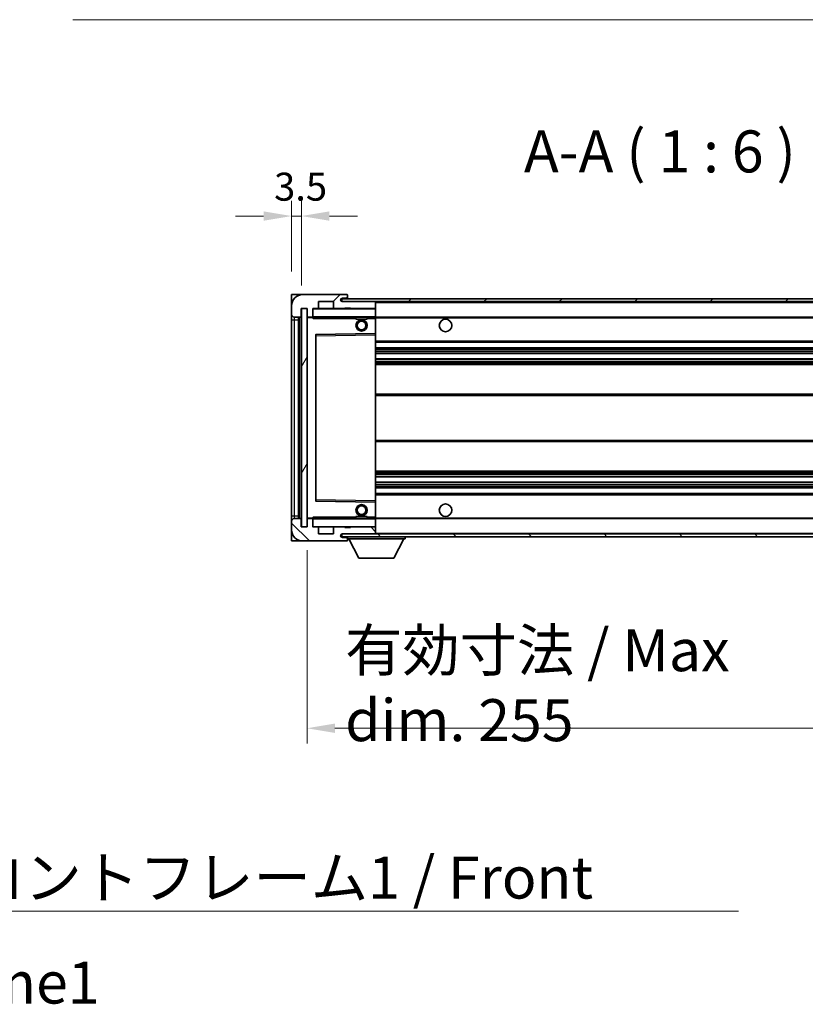
# Model space of a CAD drawing. Units: millimetres. Extents: x 13 to 12595, y 4 to 1690.
# Drawn here: x 3369 to 3649, y 1019 to 1370 of the extents above; entities that cross this region are included whole.
import ezdxf

# ---------------------------------------------------------------- set-up
doc = ezdxf.new("R2010")
doc.units = ezdxf.units.MM
for name, color, linetype, lineweight in [('Dimension (ISO)', 7, 'Continuous', 18), ('Dimension (ISO) @ 1', 7, 'Continuous', 18), ('Symbol (ISO)', 7, 'Continuous', 18), ('Visible (ISO)', 7, 'Continuous', 35), ('Visible Narrow (ISO)', 7, 'Continuous', 25)]:
    doc.layers.add(name, color=color, linetype=linetype, lineweight=lineweight)
doc.layers.add('Hatch (ISO)', color=1, linetype='Continuous', lineweight=18, true_color=0xff0000)
doc.styles.add('Note Text (TK)', font='MS PGothic.ttf')
doc.dimstyles.new('Default - Method 1b (TK)', dxfattribs={"dimscale": 5.5, "dimtxt": 2.5, "dimasz": 2.5, "dimexe": 1, "dimexo": 1.5, "dimgap": 1, "dimtad": 1, "dimtoh": 1, "dimrnd": 1e-08, "dimdsep": 46, "dimtxsty": 'Note Text (TK)', "dimcen": 0.09, "dimdle": 5, "dimclrd": 100, "dimclre": 100, "dimclrt": 7, "dimadec": 1, "dimazin": 1, "dimtfac": 1, "dimtmove": 0, "dimatfit": 3, "dimfxl": 0, "dimtolj": 1, "dimlwd": -1, "dimlwe": -1, "dimarcsym": 0})
doc.dimstyles.new('Default - Method 1b (TK)$7', dxfattribs={"dimscale": 5.5, "dimtxt": 2.5, "dimasz": 2.5, "dimexe": 1, "dimexo": 1.5, "dimgap": 1, "dimtad": 1, "dimtoh": 1, "dimrnd": 1e-08, "dimdsep": 46, "dimtxsty": 'Note Text (TK)', "dimcen": 0.09, "dimdle": 5, "dimclrd": 256, "dimclre": 100, "dimclrt": 7, "dimadec": 1, "dimazin": 1, "dimtfac": 1, "dimtmove": 0, "dimatfit": 3, "dimfxl": 0, "dimtolj": 1, "dimlwd": -1, "dimlwe": -1, "dimarcsym": 0})
pattern_1 = [(45, (2086.723, -43.633), (-13.47038, 13.47038), [])]
pattern_2 = [(135.0002, (2086.723, -43.633), (-13.47033, -13.47043), [])]

# ---------------------------------------------------------------- blocks, each defined once
blk = doc.blocks.new('*D86')
at = {"layer": 'Defpoints', "color": 0, "transparency": 16777216}
for p in [(3471.42, 1189.07), (3726.42, 1189.17), (3726.42, 1117.17)]:
    blk.add_point(p, dxfattribs=at)
at = {"layer": 'Dimension (ISO)', "color": 100, "transparency": 16777216}
for p, q in [((3471.42, 1180.82), (3471.42, 1111.67)), ((3726.42, 1180.92), (3726.42, 1111.67)), ((3481.42, 1117.17), (3716.42, 1117.17))]:
    blk.add_line(p, q, dxfattribs=at)
for points in [[(3481.42, 1118.84), (3481.42, 1115.5), (3471.42, 1117.17)], [(3716.42, 1118.84), (3716.42, 1115.5), (3726.42, 1117.17)]]:
    blk.add_solid(points, dxfattribs=at)
at = {"layer": 'Dimension (ISO)', "color": 7, "transparency": 16777216, "insert": (3485.06, 1132.56), "char_height": 10, "attachment_point": 4, "style": 'Note Text (TK)'}
blk.add_mtext('\\A1;\\fＭＳ Ｐゴシック|b0|i0;\\H15.0000;有効寸法 / Max dim. 255', dxfattribs=at)
blk = doc.blocks.new('*D89')
at = {"layer": 'Defpoints', "color": 0, "transparency": 16777216}
for p in [(3469.42, 1300.15), (3465.92, 1272.07), (3469.42, 1267.07)]:
    blk.add_point(p, dxfattribs=at)
at = {"layer": 'Dimension (ISO)', "color": 100, "transparency": 16777216}
for p, q in [((3465.92, 1280.32), (3465.92, 1305.65)), ((3469.42, 1275.32), (3469.42, 1305.65)), ((3455.92, 1300.15), (3445.92, 1300.15)), ((3465.92, 1300.15), (3469.42, 1300.15)), ((3479.42, 1300.15), (3489.42, 1300.15))]:
    blk.add_line(p, q, dxfattribs=at)
for points in [[(3455.92, 1301.82), (3455.92, 1298.48), (3465.92, 1300.15)], [(3479.42, 1301.82), (3479.42, 1298.48), (3469.42, 1300.15)]]:
    blk.add_solid(points, dxfattribs=at)
at = {"layer": 'Dimension (ISO)', "color": 7, "transparency": 16777216, "insert": (3459.66, 1310.65), "char_height": 10, "attachment_point": 4, "style": 'Note Text (TK)'}
blk.add_mtext('\\A1;3.5', dxfattribs=at)

msp = doc.modelspace()

# ---------------------------------------------------------------- hatches: boundary and pattern name
at = {"layer": 'Hatch (ISO)'}
h = msp.add_hatch(dxfattribs=at)
h.set_pattern_fill('ANSI31', color=256, scale=152.4, style=0)
h.set_pattern_definition(pattern_1)
edge = h.paths.add_edge_path()
edge.add_ellipse((3473.2228, 1264.3709), major_axis=(0, -0.3), ratio=1, start_angle=0, end_angle=90)
edge.add_line((3473.5228, 1264.3709), (3473.5228, 1267.0709))
edge.add_line((3473.5228, 1267.0709), (3475.2228, 1267.0709))
edge.add_ellipse((3475.2228, 1267.3709), major_axis=(0, -0.3), ratio=1, start_angle=0, end_angle=90)
edge.add_line((3475.5228, 1267.3709), (3475.5228, 1269.5709))
edge.add_line((3475.5228, 1269.5709), (3480.9228, 1269.5709))
edge.add_line((3480.9228, 1269.5709), (3480.9228, 1267.3709))
edge.add_ellipse((3481.2228, 1267.3709), major_axis=(-0.3, 0), ratio=1, start_angle=0, end_angle=90)
edge.add_line((3481.2228, 1267.0709), (3484.9228, 1267.0709))
edge.add_line((3484.9228, 1267.0709), (3484.9228, 1267.2709))
edge.add_line((3484.9228, 1267.2709), (3486.9228, 1267.2709))
edge.add_line((3486.9228, 1267.2709), (3486.9228, 1267.0709))
edge.add_line((3486.9228, 1267.0709), (3495.6228, 1267.0709))
edge.add_ellipse((3495.6228, 1267.3709), major_axis=(0, -0.3), ratio=1, start_angle=0, end_angle=90)
edge.add_line((3495.9228, 1267.3709), (3495.9228, 1269.2709))
edge.add_ellipse((3495.6228, 1269.2709), major_axis=(0.3, 0), ratio=1, start_angle=0, end_angle=90)
edge.add_line((3495.6228, 1269.5709), (3484.0478, 1269.5709))
edge.add_ellipse((3484.0478, 1270.1959), major_axis=(0, -0.625), ratio=1, start_angle=348.463041, end_angle=360, ccw=False)
edge.add_ellipse((3484.0478, 1270.1959), major_axis=(-0.125, -0.6124), ratio=1, start_angle=191.536959, end_angle=360, ccw=False)
edge.add_line((3484.0478, 1270.8209), (3485.4228, 1270.8209))
edge.add_ellipse((3485.4228, 1271.3209), major_axis=(0, -0.5), ratio=1, start_angle=0, end_angle=90)
edge.add_line((3485.9228, 1271.3209), (3485.9228, 1271.7709))
edge.add_ellipse((3485.6228, 1271.7709), major_axis=(0.3, 0), ratio=1, start_angle=0, end_angle=90)
edge.add_line((3485.6228, 1272.0709), (3469.9228, 1272.0709))
edge.add_ellipse((3469.9228, 1268.0709), major_axis=(0, 4), ratio=1, start_angle=0, end_angle=90)
edge.add_line((3465.9228, 1268.0709), (3465.9228, 1265.0709))
edge.add_ellipse((3466.9228, 1265.0709), major_axis=(-1, 0), ratio=1, start_angle=0, end_angle=90)
edge.add_line((3466.9228, 1264.0709), (3469.0228, 1264.0709))
edge.add_ellipse((3469.0228, 1264.3709), major_axis=(0, -0.3), ratio=1, start_angle=0, end_angle=90)
edge.add_line((3469.3228, 1264.3709), (3469.3228, 1267.0709))
edge.add_line((3469.3228, 1267.0709), (3469.4228, 1267.0709))
edge.add_line((3469.4228, 1267.0709), (3471.4228, 1267.0709))
edge.add_line((3471.4228, 1267.0709), (3471.5228, 1267.0709))
edge.add_line((3471.5228, 1267.0709), (3471.5228, 1264.3709))
edge.add_ellipse((3471.8228, 1264.3709), major_axis=(-0.3, 0), ratio=1, start_angle=0, end_angle=90)
edge.add_line((3471.8228, 1264.0709), (3473.2228, 1264.0709))
h = msp.add_hatch(dxfattribs=at)
h.set_pattern_fill('ANSI31', color=256, scale=152.4, style=0)
h.set_pattern_definition(pattern_1)
edge = h.paths.add_edge_path()
edge.add_line((3733.4228, 1264.8209), (3728.4228, 1264.8209))
edge.add_line((3728.4228, 1264.8209), (3728.4228, 1263.8209))
edge.add_line((3728.4228, 1263.8209), (3733.4228, 1263.8209))
edge.add_ellipse((3733.4228, 1265.3209), major_axis=(0, -1.5), ratio=1, start_angle=0, end_angle=90)
edge.add_line((3734.9228, 1265.3209), (3734.9228, 1269.0709))
edge.add_ellipse((3733.4228, 1269.0709), major_axis=(1.5, 0), ratio=1, start_angle=0, end_angle=90)
edge.add_line((3733.4228, 1270.5709), (3483.9228, 1270.5709))
edge.add_line((3483.9228, 1270.5709), (3483.9228, 1269.5835))
edge.add_line((3483.9228, 1269.5835), (3483.9228, 1269.5709))
edge.add_line((3483.9228, 1269.5709), (3484.0478, 1269.5709))
edge.add_line((3484.0478, 1269.5709), (3495.6228, 1269.5709))
edge.add_line((3495.6228, 1269.5709), (3713.9228, 1269.5709))
edge.add_line((3713.9228, 1269.5709), (3719.8228, 1269.5709))
edge.add_line((3719.8228, 1269.5709), (3726.3228, 1269.5709))
edge.add_line((3726.3228, 1269.5709), (3732.9228, 1269.5709))
edge.add_line((3732.9228, 1269.5709), (3733.4228, 1269.5709))
edge.add_ellipse((3733.4228, 1269.0709), major_axis=(0, 0.5), ratio=1, start_angle=270, end_angle=360, ccw=False)
edge.add_line((3733.9228, 1269.0709), (3733.9228, 1265.3209))
edge.add_ellipse((3733.4228, 1265.3209), major_axis=(0.5, 0), ratio=1, start_angle=270, end_angle=360, ccw=False)
h = msp.add_hatch(dxfattribs=at)
h.set_pattern_fill('ANSI31', color=256, scale=152.4, angle=14.999978, style=0)
h.set_pattern_definition([(60, (2086.723, -43.633), (-16.49778, 9.525), [])])
h.paths.add_polyline_path([(3471.4228, 1267.0709), (3469.4228, 1267.0709), (3469.4228, 1189.0709), (3471.4228, 1189.0709)])
h = msp.add_hatch(dxfattribs=at)
h.set_pattern_fill('ANSI31', color=256, scale=152.4, angle=90.00021, style=0)
h.set_pattern_definition(pattern_2)
edge = h.paths.add_edge_path()
edge.add_ellipse((3473.2228, 1191.7709), major_axis=(0.3, 0), ratio=1, start_angle=0, end_angle=90)
edge.add_line((3473.2228, 1192.0709), (3471.8228, 1192.0709))
edge.add_ellipse((3471.8228, 1191.7709), major_axis=(0, 0.3), ratio=1, start_angle=0, end_angle=90)
edge.add_line((3471.5228, 1191.7709), (3471.5228, 1189.0709))
edge.add_line((3471.5228, 1189.0709), (3471.4228, 1189.0709))
edge.add_line((3471.4228, 1189.0709), (3469.4228, 1189.0709))
edge.add_line((3469.4228, 1189.0709), (3469.3228, 1189.0709))
edge.add_line((3469.3228, 1189.0709), (3469.3228, 1191.7709))
edge.add_ellipse((3469.0228, 1191.7709), major_axis=(0.3, 0), ratio=1, start_angle=0, end_angle=90)
edge.add_line((3469.0228, 1192.0709), (3466.9228, 1192.0709))
edge.add_ellipse((3466.9228, 1191.0709), major_axis=(0, 1), ratio=1, start_angle=0, end_angle=90)
edge.add_line((3465.9228, 1191.0709), (3465.9228, 1188.0709))
edge.add_ellipse((3469.9228, 1188.0709), major_axis=(-4, 0), ratio=1, start_angle=0, end_angle=90)
edge.add_line((3469.9228, 1184.0709), (3485.6228, 1184.0709))
edge.add_ellipse((3485.6228, 1184.3709), major_axis=(0, -0.3), ratio=1, start_angle=0, end_angle=90)
edge.add_line((3485.9228, 1184.3709), (3485.9228, 1184.8209))
edge.add_ellipse((3485.4228, 1184.8209), major_axis=(0.5, 0), ratio=1, start_angle=0, end_angle=90)
edge.add_line((3485.4228, 1185.3209), (3484.0478, 1185.3209))
edge.add_ellipse((3484.0478, 1185.9459), major_axis=(0, -0.625), ratio=1, start_angle=191.536959, end_angle=360, ccw=False)
edge.add_ellipse((3484.0478, 1185.9459), major_axis=(-0.125, 0.6124), ratio=1, start_angle=348.463041, end_angle=360, ccw=False)
edge.add_line((3484.0478, 1186.5709), (3495.6228, 1186.5709))
edge.add_ellipse((3495.6228, 1186.8709), major_axis=(0, -0.3), ratio=1, start_angle=0, end_angle=90)
edge.add_line((3495.9228, 1186.8709), (3495.9228, 1188.7709))
edge.add_ellipse((3495.6228, 1188.7709), major_axis=(0.3, 0), ratio=1, start_angle=0, end_angle=90)
edge.add_line((3495.6228, 1189.0709), (3486.9228, 1189.0709))
edge.add_line((3486.9228, 1189.0709), (3486.9228, 1188.8709))
edge.add_line((3486.9228, 1188.8709), (3484.9228, 1188.8709))
edge.add_line((3484.9228, 1188.8709), (3484.9228, 1189.0709))
edge.add_line((3484.9228, 1189.0709), (3481.2228, 1189.0709))
edge.add_ellipse((3481.2228, 1188.7709), major_axis=(0, 0.3), ratio=1, start_angle=0, end_angle=90)
edge.add_line((3480.9228, 1188.7709), (3480.9228, 1186.5709))
edge.add_line((3480.9228, 1186.5709), (3475.5228, 1186.5709))
edge.add_line((3475.5228, 1186.5709), (3475.5228, 1188.7709))
edge.add_ellipse((3475.2228, 1188.7709), major_axis=(0.3, 0), ratio=1, start_angle=0, end_angle=90)
edge.add_line((3475.2228, 1189.0709), (3473.5228, 1189.0709))
edge.add_line((3473.5228, 1189.0709), (3473.5228, 1191.7709))
h = msp.add_hatch(dxfattribs=at)
h.set_pattern_fill('ANSI31', color=256, scale=152.4, angle=90.00021, style=0)
h.set_pattern_definition(pattern_2)
edge = h.paths.add_edge_path()
edge.add_line((3728.4228, 1191.3209), (3733.4228, 1191.3209))
edge.add_ellipse((3733.4228, 1190.8209), major_axis=(0, 0.5), ratio=1, start_angle=270, end_angle=360, ccw=False)
edge.add_line((3733.9228, 1190.8209), (3733.9228, 1187.0709))
edge.add_ellipse((3733.4228, 1187.0709), major_axis=(0.5, 0), ratio=1, start_angle=270, end_angle=360, ccw=False)
edge.add_line((3733.4228, 1186.5709), (3732.9228, 1186.5709))
edge.add_line((3732.9228, 1186.5709), (3726.3228, 1186.5709))
edge.add_line((3726.3228, 1186.5709), (3719.8228, 1186.5709))
edge.add_line((3719.8228, 1186.5709), (3713.9228, 1186.5709))
edge.add_line((3713.9228, 1186.5709), (3495.6228, 1186.5709))
edge.add_line((3495.6228, 1186.5709), (3484.0478, 1186.5709))
edge.add_line((3484.0478, 1186.5709), (3483.9228, 1186.5709))
edge.add_line((3483.9228, 1186.5709), (3483.9228, 1186.5583))
edge.add_line((3483.9228, 1186.5583), (3483.9228, 1185.5709))
edge.add_line((3483.9228, 1185.5709), (3733.4228, 1185.5709))
edge.add_ellipse((3733.4228, 1187.0709), major_axis=(0, -1.5), ratio=1, start_angle=0, end_angle=90)
edge.add_line((3734.9228, 1187.0709), (3734.9228, 1190.8209))
edge.add_ellipse((3733.4228, 1190.8209), major_axis=(1.5, 0), ratio=1, start_angle=0, end_angle=90)
edge.add_line((3733.4228, 1192.3209), (3728.4228, 1192.3209))
edge.add_line((3728.4228, 1192.3209), (3728.4228, 1191.3209))

# ---------------------------------------------------------------- linework, layer by layer
at = {"layer": 'Visible (ISO)'}
for p, q in [((3465.9228, 1272.0709), (3469.9228, 1272.0709)), ((3465.9228, 1272.0709), (3465.9228, 1268.0709)), ((3485.6228, 1272.0709), (3469.9228, 1272.0709)), ((3733.4228, 1270.5709), (3483.9228, 1270.5709)), ((3483.9228, 1270.5709), (3483.9228, 1269.5709)), ((3484.0478, 1270.8209), (3485.4228, 1270.8209)), ((3485.4228, 1270.8209), (3485.9228, 1270.8209)), ((3485.6228, 1272.0709), (3485.6728, 1272.0709)), ((3485.9177, 1271.8709), (3485.9056, 1271.8709)), ((3485.9228, 1271.8209), (3485.9228, 1271.7709)), ((3485.9228, 1271.3209), (3485.9228, 1271.7709)), ((3485.9228, 1270.8209), (3485.9228, 1271.3209)), ((3485.9228, 1270.8209), (3485.9228, 1270.5709)), ((3465.9228, 1268.0709), (3465.9228, 1265.0709)), ((3469.3228, 1264.3709), (3469.3228, 1267.0709)), ((3469.3228, 1267.0709), (3471.5228, 1267.0709)), ((3471.4228, 1267.0709), (3469.4228, 1267.0709)), ((3469.4228, 1267.0709), (3469.4228, 1189.0709)), ((3471.4228, 1189.0709), (3471.4228, 1267.0709)), ((3471.5228, 1267.0709), (3471.5228, 1264.3709)), ((3473.5228, 1264.3709), (3473.5228, 1267.0709)), ((3473.5228, 1267.0709), (3475.2228, 1267.0709)), ((3481.2228, 1267.0709), (3475.2228, 1267.0709)), ((3475.5228, 1267.3709), (3475.5228, 1269.5709)), ((3475.5228, 1269.5709), (3480.9228, 1269.5709)), ((3480.9228, 1269.5709), (3480.9228, 1267.3709)), ((3481.2228, 1267.0709), (3484.9228, 1267.0709)), ((3483.9228, 1269.5709), (3733.4228, 1269.5709)), ((3495.6228, 1269.5709), (3484.0478, 1269.5709)), ((3484.9228, 1267.0709), (3484.9228, 1267.2709)), ((3484.9228, 1267.2709), (3486.9228, 1267.2709)), ((3486.9228, 1267.0709), (3484.9228, 1267.0709)), ((3486.9228, 1267.2709), (3486.9228, 1267.0709)), ((3486.9228, 1267.0709), (3495.6228, 1267.0709)), ((3495.8228, 1267.0709), (3495.6228, 1267.0709)), ((3495.9228, 1269.2709), (3495.9228, 1269.5709)), ((3495.9228, 1267.3709), (3495.9228, 1269.2709)), ((3495.9228, 1266.9709), (3495.9228, 1267.3709)), ((3495.9228, 1264.1709), (3495.9228, 1266.9709)), ((3465.9228, 1265.0709), (3465.9228, 1263.0709)), ((3465.9228, 1263.0709), (3465.9228, 1193.0709)), ((3466.9228, 1264.0709), (3469.0228, 1264.0709)), ((3468.4228, 1192.0709), (3468.4228, 1264.0709)), ((3468.6228, 1264.0709), (3468.6228, 1192.0709)), ((3471.5228, 1263.9709), (3471.5228, 1192.1709)), ((3471.8228, 1264.0709), (3471.6228, 1264.0709)), ((3471.8228, 1264.0709), (3473.2228, 1264.0709)), ((3473.5228, 1264.0709), (3473.2228, 1264.0709)), ((3473.5228, 1264.3709), (3473.5228, 1264.1709)), ((3473.5228, 1264.1709), (3473.5228, 1263.9026)), ((3473.6228, 1264.0709), (3495.8228, 1264.0709)), ((3488.9228, 1264.0709), (3488.9228, 1263.3709)), ((3492.9228, 1263.3709), (3488.9228, 1263.3709)), ((3492.9228, 1264.0709), (3492.9228, 1263.3709)), ((3495.9228, 1263.5709), (3495.9228, 1264.1709)), ((3495.9228, 1264.0709), (3713.9228, 1264.0709)), ((3495.9228, 1258.2693), (3495.9228, 1263.5709)), ((3474.5228, 1257.7225), (3474.5228, 1198.4193)), ((3495.8228, 1258.1693), (3474.6211, 1257.8225)), ((3495.8244, 1258.1693), (3495.8228, 1258.1693)), ((3495.9228, 1257.6692), (3495.9228, 1258.2693)), ((3495.9228, 1198.4726), (3495.9228, 1257.6692)), ((3495.9228, 1255.0709), (3726.4228, 1255.0709)), ((3495.9228, 1253.0709), (3726.4228, 1253.0709)), ((3495.9228, 1251.0256), (3726.4228, 1251.0256)), ((3495.9228, 1249.1161), (3726.4228, 1249.1161)), ((3495.9228, 1247.0709), (3721.9228, 1247.0709)), ((3495.9228, 1236.5709), (3721.9228, 1236.5709)), ((3495.9228, 1219.5709), (3721.9228, 1219.5709)), ((3495.9228, 1209.0709), (3721.9228, 1209.0709)), ((3495.9228, 1207.0258), (3726.4228, 1207.0258)), ((3495.9228, 1205.1162), (3726.4228, 1205.1162)), ((3495.9228, 1203.0709), (3726.4228, 1203.0709)), ((3495.9228, 1201.0709), (3726.4228, 1201.0709)), ((3474.6211, 1198.3193), (3495.8228, 1197.9726)), ((3495.8228, 1197.9726), (3495.8244, 1197.9725)), ((3495.9228, 1197.8725), (3495.9228, 1198.4726)), ((3495.9228, 1192.5709), (3495.9228, 1197.8725)), ((3465.9228, 1193.0709), (3465.9228, 1191.0709)), ((3488.9228, 1192.7709), (3492.9228, 1192.7709)), ((3488.9228, 1192.0709), (3488.9228, 1192.7709)), ((3492.9228, 1192.0709), (3492.9228, 1192.7709)), ((3495.9228, 1191.9709), (3495.9228, 1192.5709)), ((3465.9228, 1191.0709), (3465.9228, 1188.0709)), ((3469.0228, 1192.0709), (3466.9228, 1192.0709)), ((3469.3228, 1189.0709), (3469.3228, 1191.7709)), ((3471.5228, 1189.0709), (3469.3228, 1189.0709)), ((3469.4228, 1189.0709), (3471.4228, 1189.0709)), ((3471.5228, 1191.7709), (3471.5228, 1189.0709)), ((3471.6228, 1192.0709), (3471.8228, 1192.0709)), ((3473.2228, 1192.0709), (3471.8228, 1192.0709)), ((3473.2228, 1192.0709), (3473.5228, 1192.0709)), ((3473.5228, 1192.2393), (3473.5228, 1191.9709)), ((3473.5228, 1191.9709), (3473.5228, 1191.7709)), ((3473.5228, 1189.0709), (3473.5228, 1191.7709)), ((3475.2228, 1189.0709), (3473.5228, 1189.0709)), ((3495.8228, 1192.0709), (3473.6228, 1192.0709)), ((3475.2228, 1189.0709), (3481.2228, 1189.0709)), ((3484.9228, 1189.0709), (3481.2228, 1189.0709)), ((3484.9228, 1188.8709), (3484.9228, 1189.0709)), ((3484.9228, 1189.0709), (3486.9228, 1189.0709)), ((3495.6228, 1189.0709), (3486.9228, 1189.0709)), ((3486.9228, 1189.0709), (3486.9228, 1188.8709)), ((3495.6228, 1189.0709), (3495.8228, 1189.0709)), ((3495.9228, 1192.0709), (3713.9228, 1192.0709)), ((3495.9228, 1189.1709), (3495.9228, 1191.9709)), ((3495.9228, 1188.7709), (3495.9228, 1189.1709)), ((3465.9228, 1188.0709), (3465.9228, 1184.0709)), ((3475.5228, 1186.5709), (3475.5228, 1188.7709)), ((3480.9228, 1186.5709), (3475.5228, 1186.5709)), ((3480.9228, 1188.7709), (3480.9228, 1186.5709)), ((3733.4228, 1186.5709), (3483.9228, 1186.5709)), ((3483.9228, 1186.5709), (3483.9228, 1185.5709)), ((3483.9228, 1185.5709), (3733.4228, 1185.5709)), ((3484.0478, 1186.5709), (3495.6228, 1186.5709)), ((3486.9228, 1188.8709), (3484.9228, 1188.8709)), ((3485.9228, 1185.5709), (3485.9228, 1184.8709)), ((3495.9228, 1186.8709), (3495.9228, 1188.7709)), ((3495.9228, 1186.6709), (3495.9228, 1186.8709)), ((3506.5228, 1185.5709), (3506.5228, 1184.8709)), ((3469.9228, 1184.0709), (3465.9228, 1184.0709)), ((3469.9228, 1184.0709), (3485.6228, 1184.0709)), ((3485.4228, 1185.3209), (3484.0478, 1185.3209)), ((3485.9228, 1185.3209), (3485.4228, 1185.3209)), ((3485.6728, 1184.0709), (3485.6228, 1184.0709)), ((3485.9056, 1184.2709), (3485.9177, 1184.2709)), ((3485.9228, 1184.8209), (3485.9228, 1184.8709)), ((3485.9228, 1184.8709), (3506.5228, 1184.8709)), ((3485.9228, 1184.3709), (3485.9228, 1184.8209)), ((3485.9228, 1184.3709), (3485.9228, 1184.3209)), ((3489.9728, 1177.9709), (3486.4228, 1184.8709)), ((3502.4728, 1177.9709), (3506.0228, 1184.8709)), ((3489.9728, 1177.9709), (3502.4728, 1177.9709))]:
    msp.add_line(p, q, dxfattribs=at)
for centre, radius in [((3490.9228, 1261.0709), 2), ((3520.9228, 1261.0709), 2.25), ((3490.9228, 1261.0709), 1.5706), ((3490.9228, 1195.0709), 2), ((3490.9228, 1195.0709), 1.5706), ((3520.9228, 1195.0709), 2.25)]:
    msp.add_circle(centre, radius, dxfattribs=at)
for centre, radius, start, end in [((3469.9228, 1268.0709), 4, 90, 180), ((3484.0478, 1270.1959), 0.625, 90, 270), ((3485.4228, 1271.3209), 0.5, 270, 0), ((3485.6228, 1271.7709), 0.3, 0, 90), ((3485.6728, 1271.8209), 0.25, 11.536959, 90), ((3473.6228, 1266.9709), 0.1, 90, 180), ((3475.2228, 1267.3709), 0.3, 270, 0), ((3481.2228, 1267.3709), 0.3, 180, 270), ((3495.6228, 1269.2709), 0.3, 0, 90), ((3495.6228, 1267.3709), 0.3, 270, 0), ((3495.8228, 1266.9709), 0.1, 0, 90), ((3466.9228, 1265.0709), 1, 180, 270), ((3469.0228, 1264.3709), 0.3, 270, 0), ((3471.8228, 1264.3709), 0.3, 180, 270), ((3471.6228, 1263.9709), 0.1, 90, 180), ((3473.2228, 1264.3709), 0.3, 270, 0), ((3473.6228, 1264.1709), 0.1, 180, 270), ((3495.8228, 1264.1709), 0.1, 270, 0), ((3474.6228, 1257.7225), 0.1, 90.936997, 180), ((3495.8228, 1258.2693), 0.1, 270.936997, 0), ((3474.6228, 1198.4193), 0.1, 180, 269.063003), ((3495.8228, 1197.8725), 0.1, 0, 89.063003), ((3466.9228, 1191.0709), 1, 90, 180), ((3469.0228, 1191.7709), 0.3, 0, 90), ((3471.6228, 1192.1709), 0.1, 180, 270), ((3471.8228, 1191.7709), 0.3, 90, 180), ((3473.2228, 1191.7709), 0.3, 0, 90), ((3473.6228, 1191.9709), 0.1, 90, 180), ((3473.6228, 1189.1709), 0.1, 180, 270), ((3475.2228, 1188.7709), 0.3, 0, 90), ((3481.2228, 1188.7709), 0.3, 90, 180), ((3495.6228, 1188.7709), 0.3, 0, 90), ((3495.8228, 1191.9709), 0.1, 0, 90), ((3495.8228, 1189.1709), 0.1, 270, 0), ((3469.9228, 1188.0709), 4, 180, 270), ((3484.0478, 1185.9459), 0.625, 90, 270), ((3495.6228, 1186.8709), 0.3, 270, 0), ((3495.8228, 1186.6709), 0.1, 270, 0), ((3485.4228, 1184.8209), 0.5, 0, 90), ((3485.6228, 1184.3709), 0.3, 270, 0), ((3485.6728, 1184.3209), 0.25, 270, 348.463041)]:
    msp.add_arc(centre, radius, start, end, dxfattribs=at)
for points, knots in [([(3485.9228, 1271.8209), (3485.9228, 1271.8308), (3485.9222, 1271.8395), (3485.9198, 1271.8628), (3485.9177, 1271.8709), (3485.9177, 1271.8709)], [0.0412271589, 0.0412271589, 0.0412271589, 0.0412271589, 0.0460164086, 0.0460164086, 0.0567710401, 0.0567710401, 0.0567710401, 0.0567710401]), ([(3485.9177, 1184.2709), (3485.9177, 1184.2709), (3485.9198, 1184.2791), (3485.9222, 1184.3023), (3485.9228, 1184.311), (3485.9228, 1184.3209)], [0.1703131202, 0.1703131202, 0.1703131202, 0.1703131202, 0.1810677517, 0.1810677517, 0.1858570013, 0.1858570013, 0.1858570013, 0.1858570013])]:
    msp.add_open_spline(points, degree=3, knots=knots, dxfattribs=at)
for points in [[(3473.6228, 1263.5709), (3473.5777, 1263.6717), (3473.5228, 1263.7922), (3473.5228, 1263.9026)], [(3473.5228, 1192.2393), (3473.5228, 1192.3496), (3473.5777, 1192.4702), (3473.6228, 1192.5709)]]:
    msp.add_open_spline(points, degree=3, dxfattribs=at)
at = {"layer": 'Visible Narrow (ISO)'}
for p, q in [((3473.6228, 1266.9709), (3473.5228, 1266.9709)), ((3473.6228, 1267.0709), (3473.6228, 1266.9709)), ((3473.6228, 1264.1709), (3473.6228, 1266.9709)), ((3473.6228, 1266.9709), (3495.8228, 1266.9709)), ((3495.8228, 1269.5709), (3495.8228, 1269.4945)), ((3495.8228, 1267.1473), (3495.8228, 1267.0709)), ((3495.8228, 1267.0709), (3495.8228, 1266.9709)), ((3495.8228, 1266.9709), (3495.8228, 1264.1709)), ((3495.9228, 1266.9709), (3495.8228, 1266.9709)), ((3495.9228, 1269.2709), (3713.4645, 1269.2709)), ((3465.9228, 1263.0709), (3466.9228, 1263.0709)), ((3466.9228, 1263.0709), (3466.9228, 1264.0709)), ((3466.9228, 1193.0709), (3466.9228, 1263.0709)), ((3466.9228, 1263.0709), (3468.4228, 1263.0709)), ((3468.8728, 1192.0709), (3468.8728, 1264.0709)), ((3471.6228, 1263.9709), (3471.5228, 1263.9709)), ((3471.6228, 1264.0709), (3471.6228, 1263.9709)), ((3471.6228, 1263.9709), (3473.5228, 1263.9709)), ((3471.6228, 1192.1709), (3471.6228, 1263.9709)), ((3473.5228, 1264.1709), (3473.6228, 1264.1709)), ((3473.6228, 1264.1709), (3473.6228, 1264.0709)), ((3495.8228, 1264.1709), (3473.6228, 1264.1709)), ((3473.6228, 1263.5709), (3473.6228, 1264.0709)), ((3473.6228, 1263.5709), (3488.9228, 1263.5709)), ((3492.9228, 1263.5709), (3495.8228, 1263.5709)), ((3495.8228, 1264.0709), (3495.8228, 1264.1709)), ((3495.8228, 1264.1709), (3495.9228, 1264.1709)), ((3495.8228, 1264.0709), (3495.8228, 1263.5709)), ((3495.8228, 1263.5709), (3495.9228, 1263.5709)), ((3495.8228, 1263.5709), (3495.8228, 1258.1693)), ((3495.9228, 1263.7709), (3717.9672, 1263.7709)), ((3474.5228, 1257.3225), (3474.6228, 1257.3225)), ((3474.6228, 1257.3225), (3474.6211, 1257.8225)), ((3474.6228, 1257.3225), (3495.8228, 1257.6692)), ((3474.6228, 1198.8194), (3474.6228, 1257.3225)), ((3495.8244, 1258.1693), (3495.8228, 1257.6692)), ((3495.9228, 1257.6692), (3495.8228, 1257.6692)), ((3495.8228, 1257.6692), (3495.8228, 1198.4726)), ((3495.9228, 1255.5709), (3726.4228, 1255.5709)), ((3495.9228, 1252.5709), (3726.4228, 1252.5709)), ((3495.9228, 1252.0607), (3726.4228, 1252.0607)), ((3495.9228, 1251.8009), (3726.4228, 1251.8009)), ((3495.9228, 1251.0658), (3726.4228, 1251.0658)), ((3495.9228, 1249.0777), (3726.4228, 1249.0777)), ((3495.9228, 1248.3627), (3726.4228, 1248.3627)), ((3495.9228, 1248.1011), (3726.4228, 1248.1011)), ((3495.9228, 1247.5709), (3726.4228, 1247.5709)), ((3495.9228, 1236.0709), (3726.4228, 1236.0709)), ((3495.9228, 1220.0709), (3726.4228, 1220.0709)), ((3495.9228, 1208.5709), (3726.4228, 1208.5709)), ((3495.9228, 1208.0407), (3726.4228, 1208.0407)), ((3495.9228, 1207.7792), (3726.4228, 1207.7792)), ((3495.9228, 1207.0642), (3726.4228, 1207.0642)), ((3495.9228, 1205.076), (3726.4228, 1205.076)), ((3495.9228, 1204.3409), (3726.4228, 1204.3409)), ((3495.9228, 1204.0811), (3726.4228, 1204.0811)), ((3495.9228, 1203.5709), (3726.4228, 1203.5709)), ((3495.9228, 1200.5709), (3726.4228, 1200.5709)), ((3474.5228, 1198.8194), (3474.6228, 1198.8194)), ((3474.6211, 1198.3193), (3474.6228, 1198.8194)), ((3495.8228, 1198.4726), (3474.6228, 1198.8194)), ((3495.9228, 1198.4726), (3495.8228, 1198.4726)), ((3495.8228, 1198.4726), (3495.8244, 1197.9725)), ((3495.8228, 1197.9726), (3495.8228, 1192.5709)), ((3465.9228, 1193.0709), (3466.9228, 1193.0709)), ((3466.9228, 1192.0709), (3466.9228, 1193.0709)), ((3466.9228, 1193.0709), (3468.4228, 1193.0709)), ((3473.6228, 1192.0709), (3473.6228, 1192.5709)), ((3488.9228, 1192.5709), (3473.6228, 1192.5709)), ((3495.8228, 1192.5709), (3492.9228, 1192.5709)), ((3495.9228, 1192.5709), (3495.8228, 1192.5709)), ((3495.8228, 1192.5709), (3495.8228, 1192.0709)), ((3471.5228, 1192.1709), (3471.6228, 1192.1709)), ((3473.5228, 1192.1709), (3471.6228, 1192.1709)), ((3471.6228, 1192.1709), (3471.6228, 1192.0709)), ((3473.6228, 1191.9709), (3473.5228, 1191.9709)), ((3473.5228, 1189.1709), (3473.6228, 1189.1709)), ((3473.6228, 1192.0709), (3473.6228, 1191.9709)), ((3473.6228, 1189.1709), (3473.6228, 1191.9709)), ((3473.6228, 1191.9709), (3495.8228, 1191.9709)), ((3473.6228, 1189.1709), (3473.6228, 1189.0709)), ((3495.8228, 1189.1709), (3473.6228, 1189.1709)), ((3495.8228, 1192.0709), (3495.8228, 1191.9709)), ((3495.8228, 1191.9709), (3495.8228, 1189.1709)), ((3495.9228, 1191.9709), (3495.8228, 1191.9709)), ((3495.8228, 1189.0709), (3495.8228, 1189.1709)), ((3495.8228, 1189.1709), (3495.9228, 1189.1709)), ((3495.8228, 1189.0709), (3495.8228, 1188.9945)), ((3495.9228, 1192.3709), (3717.9672, 1192.3709)), ((3495.8228, 1186.6473), (3495.8228, 1186.5709)), ((3495.9228, 1186.8709), (3713.4645, 1186.8709))]:
    msp.add_line(p, q, dxfattribs=at)

# ---------------------------------------------------------------- texts
at = {"layer": 'Symbol (ISO)', "color": 7, "insert": (3548.9338, 1311.0709), "char_height": 15, "attachment_point": 7, "style": 'Note Text (TK)'}
msp.add_mtext('A-A ( 1 : 6 )', dxfattribs=at)
at = {"layer": 'Symbol (ISO)', "color": 7, "insert": (3329.5465, 1071.321), "char_height": 15, "width": 310.087709, "attachment_point": 1, "line_spacing_factor": 1.5, "style": 'Note Text (TK)'}
msp.add_mtext('{\\fＭＳ Ｐゴシック|b0|i0;フロントフレーム1 / Front frame1}', dxfattribs=at)

# ---------------------------------------------------------------- dimensions: what is measured, and where the dimension line sits
at = {"layer": 'Dimension (ISO) @ 1', "color": 100, "true_color": 0x00ff3f}
dim = msp.add_linear_dim(base=(3469.4228, 1300.1516), p1=(3465.9228, 1272.0709), p2=(3469.4228, 1267.0709), angle=180, dimstyle='Default - Method 1b (TK)', override={"dimscale": 1, "dimtxt": 10, "dimasz": 10, "dimexe": 5.5, "dimexo": 8.25, "dimgap": 5.5, "dimtoh": 0, "dimdec": 2, "dimcen": 0.495, "dimtol": 0, "dimlim": 0, "dimtp": 0, "dimtm": 0, "dimtdec": 2, "dimtix": 0, "dimtofl": 1, "dimtmove": 0, "dimatfit": 1}, dxfattribs=at)
dim.commit()
dim.dimension.update_dxf_attribs({"geometry": '*D89', "text_midpoint": (3467.6728, 1300.1516), "dimtype": 128})
dim = msp.add_linear_dim(base=(3726.4228, 1117.1709), p1=(3471.4228, 1189.0709), p2=(3726.4228, 1189.1709), text='\\fＭＳ Ｐゴシック|b0|i0;\\H15.0000;有効寸法 / Max dim. <>', dimstyle='Default - Method 1b (TK)', override={"dimscale": 1, "dimtxt": 10, "dimasz": 10, "dimexe": 5.5, "dimexo": 8.25, "dimgap": 5.5, "dimtoh": 0, "dimdec": 2, "dimcen": 0.495, "dimtol": 0, "dimlim": 0, "dimtp": 0, "dimtm": 0, "dimtdec": 2, "dimtix": 0, "dimtofl": 0, "dimtmove": 0, "dimatfit": 1}, dxfattribs=at)
dim.commit()
dim.dimension.update_dxf_attribs({"geometry": '*D86', "text_midpoint": (3598.9228, 1117.1709), "dimtype": 128})

# ---------------------------------------------------------------- leaders
at = {"layer": 'Symbol (ISO)', "color": 100, "true_color": 0x00ff40, "annotation_type": 0, "has_hookline": 1}
for points, hookline_direction, text_width in [([(3715.6579, 1268.4933), (3655.9366, 1370.307), (3642.1866, 1370.307)], 1, 254.4886), ([(3263.6123, 1139.5417), (3315.7965, 1051.8419), (3329.5465, 1051.8419)], 0, 296.0795)]:
    msp.add_leader(points, dimstyle='Default - Method 1b (TK)$7', override={"dimgap": 0, "dimtad": 1}, dxfattribs=dict(at, hookline_direction=hookline_direction, text_width=text_width))

doc.saveas('drawing.dxf')
